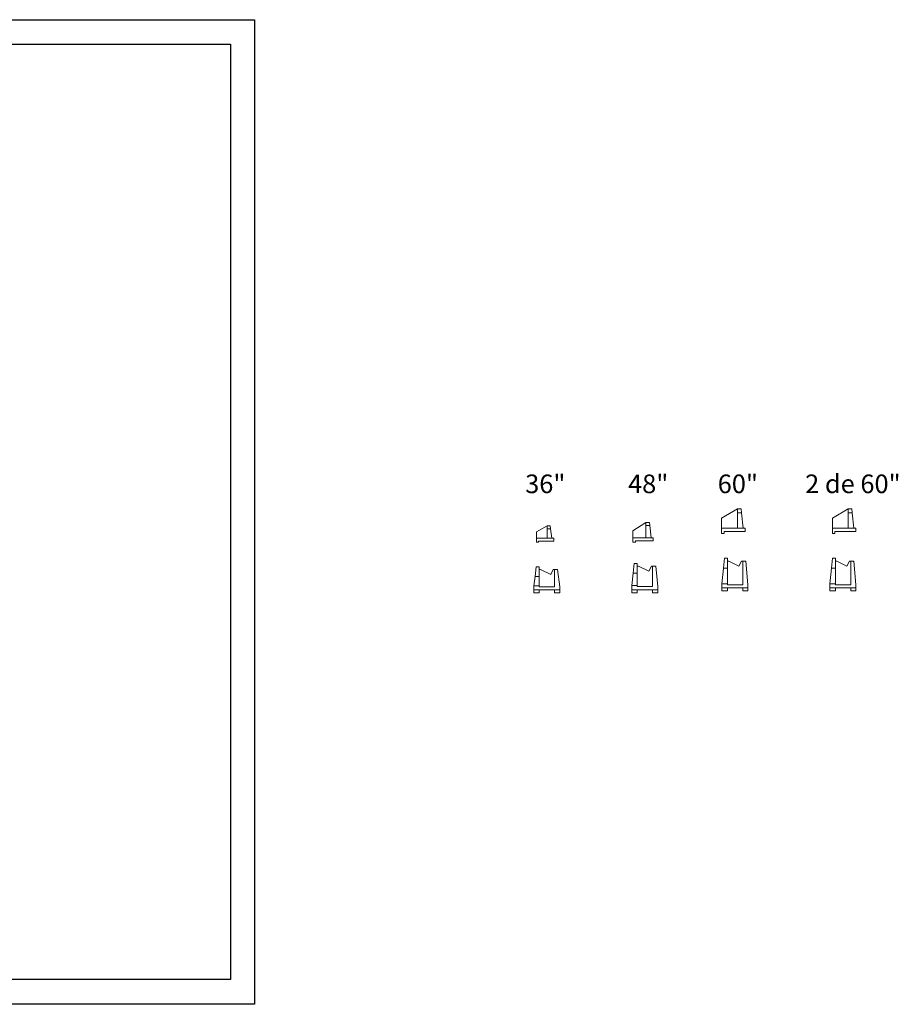
# Model space of a CAD drawing. Units: metres. Extents: x 1275 to 1489, y 2887 to 2983.
# Drawn here: x 1403 to 1489, y 2887 to 2983 of the extents above; entities that cross this region are included whole.
import ezdxf

# ---------------------------------------------------------------- set-up
doc = ezdxf.new("R2010")
doc.units = ezdxf.units.M
doc.header["$MEASUREMENT"] = 0
doc.layers.add('1 LETRAS', color=7, linetype='Continuous', lineweight=9)
doc.layers.add('CABEZAL', color=5, linetype='Continuous', lineweight=13)
doc.layers.add('al-km109 al km115', color=7, linetype='Continuous')
doc.styles.add('Aidc', font='ARIAL.TTF', dxfattribs={"height": 0.6})

# ---------------------------------------------------------------- blocks, each defined once
blk = doc.blocks.new('A$C31A80698')
at = {"layer": 'al-km109 al km115', "color": 2}
for points in [[(19.747, -1.13), (170.899, -1.13), (170.899, -97.078), (19.747, -97.078)], [(22.355, -3.507), (168.566, -3.507), (168.566, -94.654), (22.355, -94.654)]]:
    blk.add_lwpolyline(points, close=True, dxfattribs=at)

msp = doc.modelspace()

# ---------------------------------------------------------------- linework, layer by layer
at = {"layer": 'CABEZAL'}
for p, q in [((1471.625, 2934.392), (1473.175, 2935.292)), ((1473.525, 2935.292), (1473.175, 2935.292)), ((1473.175, 2934.892), (1473.175, 2935.292)), ((1473.567, 2934.892), (1473.525, 2935.292)), ((1482.427, 2934.392), (1483.977, 2935.292)), ((1484.327, 2935.292), (1483.977, 2935.292)), ((1483.977, 2934.892), (1483.977, 2935.292)), ((1484.327, 2935.292), (1484.37, 2934.892)), ((1471.625, 2933.392), (1471.625, 2934.392)), ((1473.567, 2934.892), (1473.175, 2934.892)), ((1482.427, 2933.392), (1482.427, 2934.392)), ((1484.37, 2934.892), (1483.977, 2934.892)), ((1454.619, 2933.646), (1453.569, 2933.046)), ((1454.919, 2933.646), (1454.619, 2933.646)), ((1454.619, 2933.346), (1454.619, 2933.646)), ((1454.956, 2933.346), (1454.619, 2933.346)), ((1454.956, 2933.346), (1454.919, 2933.646)), ((1462.977, 2933.157), (1464.247, 2933.957)), ((1462.977, 2932.457), (1462.977, 2933.157)), ((1464.597, 2933.957), (1464.247, 2933.957)), ((1464.247, 2933.657), (1464.247, 2933.957)), ((1464.627, 2933.657), (1464.247, 2933.657)), ((1464.627, 2933.657), (1464.597, 2933.957)), ((1471.625, 2933.392), (1471.625, 2932.892)), ((1473.925, 2933.392), (1471.625, 2933.392)), ((1473.925, 2933.092), (1473.925, 2933.392)), ((1482.427, 2933.392), (1482.427, 2932.892)), ((1484.727, 2933.392), (1482.427, 2933.392)), ((1484.727, 2933.092), (1484.727, 2933.392)), ((1453.569, 2932.446), (1453.569, 2933.046)), ((1453.569, 2932.046), (1453.569, 2932.446)), ((1453.569, 2932.446), (1455.269, 2932.446)), ((1455.269, 2932.446), (1455.269, 2932.146)), ((1462.977, 2932.057), (1462.977, 2932.457)), ((1462.977, 2932.457), (1464.947, 2932.457)), ((1464.947, 2932.157), (1464.947, 2932.457)), ((1471.625, 2932.892), (1471.875, 2932.892)), ((1471.875, 2932.892), (1471.875, 2933.092)), ((1471.875, 2933.092), (1473.925, 2933.092)), ((1482.427, 2932.892), (1482.677, 2932.892)), ((1482.677, 2932.892), (1482.677, 2933.092)), ((1482.677, 2933.092), (1484.727, 2933.092)), ((1453.769, 2932.046), (1453.569, 2932.046)), ((1455.269, 2932.146), (1453.769, 2932.146)), ((1453.769, 2932.146), (1453.769, 2932.046)), ((1463.227, 2932.057), (1462.977, 2932.057)), ((1464.947, 2932.157), (1463.227, 2932.157)), ((1463.227, 2932.157), (1463.227, 2932.057)), ((1471.816, 2929.492), (1471.896, 2930.492)), ((1472.196, 2930.492), (1471.896, 2930.492)), ((1472.196, 2929.492), (1472.196, 2930.492)), ((1482.346, 2929.492), (1482.426, 2930.492)), ((1482.726, 2930.492), (1482.426, 2930.492)), ((1482.726, 2929.492), (1482.726, 2930.492)), ((1453.438, 2928.69), (1453.543, 2929.64)), ((1453.843, 2929.64), (1453.543, 2929.64)), ((1453.843, 2928.69), (1453.843, 2929.64)), ((1455.343, 2929.39), (1455.343, 2927.69)), ((1455.343, 2929.39), (1455.643, 2929.39)), ((1455.643, 2929.39), (1455.843, 2927.69)), ((1463.015, 2929.009), (1463.104, 2929.959)), ((1463.404, 2929.959), (1463.104, 2929.959)), ((1463.404, 2929.009), (1463.404, 2929.959)), ((1464.904, 2929.709), (1464.904, 2927.709)), ((1464.904, 2929.709), (1465.204, 2929.709)), ((1465.204, 2929.709), (1465.404, 2927.709)), ((1471.816, 2929.492), (1472.196, 2929.492)), ((1473.696, 2927.892), (1473.696, 2930.192)), ((1473.696, 2930.192), (1473.996, 2930.192)), ((1473.996, 2930.192), (1474.196, 2927.892)), ((1482.346, 2929.492), (1482.726, 2929.492)), ((1484.226, 2927.892), (1484.226, 2930.192)), ((1484.226, 2930.192), (1484.526, 2930.192)), ((1484.526, 2930.192), (1484.726, 2927.892)), ((1453.843, 2928.69), (1453.438, 2928.69)), ((1463.015, 2929.009), (1463.404, 2929.009)), ((1453.313, 2927.39), (1453.313, 2927.79)), ((1453.313, 2927.79), (1453.843, 2927.79)), ((1453.313, 2927.39), (1455.843, 2927.39)), ((1453.313, 2927.39), (1453.313, 2927.09)), ((1453.843, 2927.79), (1453.843, 2927.69)), ((1453.843, 2927.69), (1455.343, 2927.69)), ((1453.843, 2927.09), (1453.843, 2927.39)), ((1455.343, 2927.09), (1455.343, 2927.39)), ((1455.843, 2927.39), (1455.843, 2927.69)), ((1455.843, 2927.39), (1455.843, 2927.09)), ((1462.874, 2927.409), (1462.874, 2927.809)), ((1462.874, 2927.809), (1463.404, 2927.809)), ((1462.874, 2927.409), (1465.404, 2927.409)), ((1462.874, 2927.409), (1462.874, 2927.109)), ((1463.404, 2927.809), (1463.404, 2927.709)), ((1463.404, 2927.709), (1464.904, 2927.709)), ((1463.404, 2927.109), (1463.404, 2927.409)), ((1464.904, 2927.109), (1464.904, 2927.409)), ((1465.404, 2927.409), (1465.404, 2927.709)), ((1465.404, 2927.409), (1465.404, 2927.109)), ((1471.666, 2927.592), (1471.666, 2927.992)), ((1471.666, 2927.992), (1472.196, 2927.992)), ((1471.666, 2927.592), (1474.196, 2927.592)), ((1471.666, 2927.592), (1471.666, 2927.292)), ((1472.196, 2927.992), (1472.196, 2927.892)), ((1472.196, 2927.892), (1473.696, 2927.892)), ((1472.196, 2927.292), (1472.196, 2927.592)), ((1473.696, 2927.292), (1473.696, 2927.592)), ((1474.196, 2927.592), (1474.196, 2927.892)), ((1474.196, 2927.592), (1474.196, 2927.292)), ((1482.196, 2927.592), (1482.196, 2927.992)), ((1482.196, 2927.992), (1482.726, 2927.992)), ((1482.196, 2927.592), (1484.726, 2927.592)), ((1482.196, 2927.592), (1482.196, 2927.292)), ((1482.726, 2927.992), (1482.726, 2927.892)), ((1482.726, 2927.892), (1484.226, 2927.892)), ((1482.726, 2927.292), (1482.726, 2927.592)), ((1484.226, 2927.292), (1484.226, 2927.592)), ((1484.726, 2927.592), (1484.726, 2927.892)), ((1484.726, 2927.592), (1484.726, 2927.292)), ((1453.313, 2927.09), (1453.843, 2927.09)), ((1455.843, 2927.09), (1455.343, 2927.09)), ((1462.874, 2927.109), (1463.404, 2927.109)), ((1465.404, 2927.109), (1464.904, 2927.109)), ((1471.666, 2927.292), (1472.196, 2927.292)), ((1474.196, 2927.292), (1473.696, 2927.292)), ((1482.196, 2927.292), (1482.726, 2927.292)), ((1484.726, 2927.292), (1484.226, 2927.292))]:
    msp.add_line(p, q, dxfattribs=at)
at = {"layer": 'CABEZAL', "color": 25, "ltscale": 0.2}
for p, q in [((1473.175, 2934.892), (1473.175, 2933.392)), ((1473.567, 2934.892), (1473.725, 2933.392)), ((1483.977, 2934.892), (1483.977, 2933.392)), ((1484.37, 2934.892), (1484.527, 2933.392)), ((1454.619, 2933.346), (1454.619, 2932.446)), ((1454.956, 2933.346), (1455.069, 2932.446)), ((1464.247, 2933.657), (1464.247, 2932.457)), ((1464.627, 2933.657), (1464.747, 2932.457)), ((1471.816, 2929.492), (1471.666, 2927.992)), ((1472.196, 2927.992), (1472.196, 2929.492)), ((1482.346, 2929.492), (1482.196, 2927.992)), ((1482.726, 2927.992), (1482.726, 2929.492)), ((1463.015, 2929.009), (1462.874, 2927.809)), ((1463.404, 2927.809), (1463.404, 2929.009))]:
    msp.add_line(p, q, dxfattribs=at)
at = {"layer": 'CABEZAL', "color": 25}
for p, q in [((1453.843, 2929.39), (1453.968, 2929.39)), ((1454.968, 2928.89), (1453.968, 2929.39)), ((1454.968, 2928.89), (1455.218, 2929.39)), ((1455.218, 2929.39), (1455.343, 2929.39)), ((1463.404, 2929.709), (1463.529, 2929.709)), ((1464.529, 2929.209), (1463.529, 2929.709)), ((1464.529, 2929.209), (1464.779, 2929.709)), ((1464.779, 2929.709), (1464.904, 2929.709)), ((1472.196, 2930.192), (1472.321, 2930.192)), ((1473.321, 2929.692), (1472.321, 2930.192)), ((1473.321, 2929.692), (1473.571, 2930.192)), ((1473.571, 2930.192), (1473.696, 2930.192)), ((1482.726, 2930.192), (1482.851, 2930.192)), ((1483.851, 2929.692), (1482.851, 2930.192)), ((1483.851, 2929.692), (1484.101, 2930.192)), ((1484.101, 2930.192), (1484.226, 2930.192)), ((1453.438, 2928.69), (1453.313, 2927.79)), ((1453.843, 2927.79), (1453.843, 2928.69))]:
    msp.add_line(p, q, dxfattribs=at)

# ---------------------------------------------------------------- block references
at = {"layer": 'al-km109 al km115'}
msp.add_blockref('A$C31A80698', (1255.196, 2984.085), dxfattribs=at)

# ---------------------------------------------------------------- texts
at = {"layer": '1 LETRAS', "style": 'Aidc'}
for s, p in [('36"', (1452.48, 2936.818)), ('48"', (1462.509, 2936.818)), ('60"', (1471.251, 2936.818)), ('2 de 60"', (1479.771, 2936.818))]:
    msp.add_text(s, height=1.8147, dxfattribs=at).set_placement(p)

doc.saveas('drawing.dxf')
